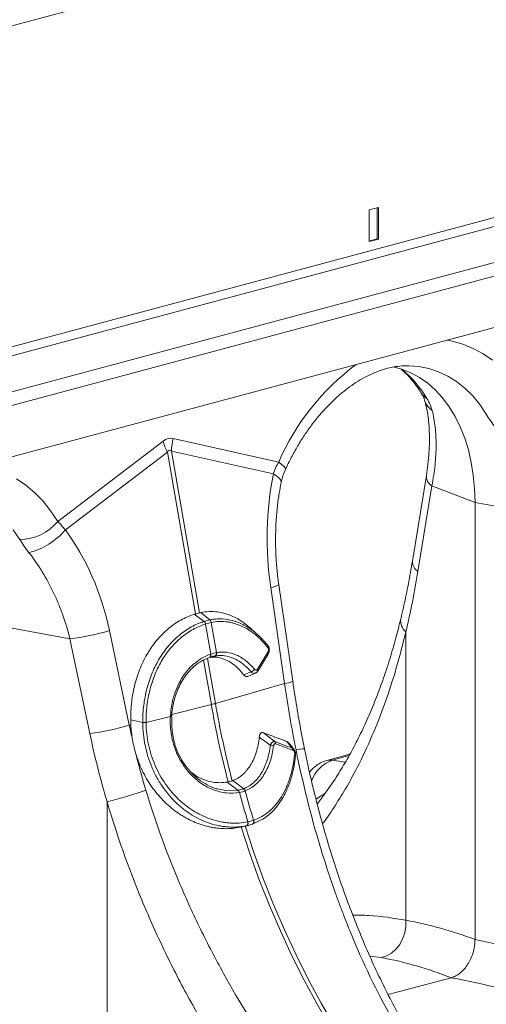
# Model space of a CAD drawing. Units: millimetres. Extents: x -9384 to 9275, y 1832 to 8516.
# Drawn here: x 5817 to 5958, y 3526 to 3824 of the extents above; entities that cross this region are included whole.
import ezdxf

# ---------------------------------------------------------------- set-up
doc = ezdxf.new("R2010")
doc.units = ezdxf.units.MM
doc.layers.get('0').update_dxf_attribs({"linetype": 'CONTINUOUS'})

# ---------------------------------------------------------------- blocks, each defined once
blk = doc.blocks.new('Z$W@#351F1A21')
at = {"color": 7, "linetype": 'Continuous', "lineweight": 0}
for p, q in [((3724.76, 2286.07), (2303.48, 1905.3)), ((3724.76, 2188.81), (2303.48, 1808.04)), ((2304.89, 1805.73), (3726.18, 2186.51)), ((2325.36, 1800.25), (3746.65, 2181.02)), ((2325.89, 1796.29), (3747.18, 2177.07)), ((3731.06, 2157.2), (2316.84, 1778.31)), ((2732.69, 1935.55), (2729.86, 1934.79)), ((2729.86, 1934.79), (2729.86, 1925.16)), ((2732.34, 1935.46), (2732.34, 1926.01)), ((2732.69, 1925.92), (2732.69, 1935.55)), ((2729.86, 1925.35), (2732.34, 1926.01)), ((2729.86, 1925.16), (2732.69, 1925.92)), ((2732.34, 1926.01), (2732.69, 1925.92)), ((2755.05, 1894.96), (2753.41, 1895.27)), ((2758.28, 1894.07), (2755.05, 1894.96)), ((2761.4, 1892.81), (2758.28, 1894.07)), ((2764.39, 1891.2), (2761.4, 1892.81)), ((2767.25, 1889.25), (2764.39, 1891.2)), ((2739.75, 1886.53), (2737.04, 1887.26)), ((2742.51, 1885.44), (2739.75, 1886.53)), ((2741.91, 1887.55), (2744.91, 1887.31)), ((2744.91, 1887.31), (2747.94, 1886.7)), ((2747.94, 1886.7), (2750.88, 1885.73)), ((2750.88, 1885.73), (2753.69, 1884.41)), ((2745.15, 1884), (2742.51, 1885.44)), ((2747.64, 1882.24), (2745.15, 1884)), ((2753.69, 1884.41), (2756.38, 1882.73)), ((2756.38, 1882.73), (2758.9, 1880.72)), ((2749.98, 1880.17), (2747.64, 1882.24)), ((2752.15, 1877.79), (2749.98, 1880.17)), ((2758.9, 1880.72), (2761.26, 1878.39)), ((2754.14, 1875.13), (2752.15, 1877.79)), ((2761.26, 1878.39), (2763.43, 1875.76)), ((2755.92, 1872.21), (2754.14, 1875.13)), ((2763.43, 1875.76), (2765.39, 1872.83)), ((2757.49, 1869.04), (2755.92, 1872.21)), ((2758.84, 1865.64), (2757.49, 1869.04)), ((2667.44, 1864.71), (2635.49, 1840.4)), ((2702.48, 1858.35), (2670.52, 1865.53)), ((2759.95, 1862.05), (2758.84, 1865.64)), ((2669.95, 1861.71), (2700.85, 1854.76)), ((2678.51, 1812.67), (2669.95, 1861.71)), ((2760.83, 1858.28), (2759.95, 1862.05)), ((2637.82, 1837.87), (2668.72, 1861.38)), ((2668.72, 1861.38), (2677.27, 1812.34)), ((2703.37, 1857.67), (2702.48, 1858.35)), ((2704.02, 1857.08), (2703.37, 1857.67)), ((2704.41, 1856.58), (2704.02, 1857.08)), ((2704.52, 1856.19), (2704.41, 1856.58)), ((2704.5, 1856.08), (2704.52, 1856.19)), ((2761.46, 1854.35), (2760.83, 1858.28)), ((2625.83, 1851.37), (2622.97, 1853.31)), ((2701.88, 1854.12), (2700.85, 1854.76)), ((2702.63, 1853.48), (2701.88, 1854.12)), ((2703.08, 1852.86), (2702.63, 1853.48)), ((2703.22, 1852.28), (2703.08, 1852.86)), ((2747.22, 1854.31), (2743, 1828.38)), ((2761.84, 1850.31), (2761.46, 1854.35)), ((2628.52, 1849.08), (2625.83, 1851.37)), ((2703.2, 1852.14), (2703.22, 1852.28)), ((2748.89, 1851.16), (2744.68, 1825.24)), ((2748.89, 1851.16), (2761.97, 1846.16)), ((2761.97, 1846.16), (2761.84, 1850.31)), ((2631.04, 1846.49), (2628.52, 1849.08)), ((2633.36, 1843.59), (2631.04, 1846.49)), ((2780.63, 1842.66), (2761.97, 1846.16)), ((2761.97, 1713.69), (2761.97, 1846.16)), ((2635.49, 1840.4), (2633.36, 1843.59)), ((2622, 1837.87), (2623.97, 1834.95)), ((2700.05, 1820.39), (2704.27, 1791.24)), ((2706.71, 1792.01), (2702.5, 1821.17)), ((2679.86, 1810.06), (2676.89, 1812.23)), ((2681.61, 1810.53), (2678.83, 1812.75)), ((2639.21, 1804.77), (2620.54, 1808.27)), ((2680.32, 1809.28), (2681.91, 1800.16)), ((2683.63, 1800.63), (2682.04, 1809.74)), ((2657.19, 1778.62), (2651.17, 1807.29)), ((2696.45, 1805.72), (2694.23, 1807.78)), ((2741.01, 1806.96), (2741.01, 1719.53)), ((2639.21, 1804.77), (2645.24, 1776.1)), ((2681.51, 1799.15), (2681.47, 1799.14)), ((2681.51, 1799.15), (2681.6, 1799.18)), ((2681.58, 1799.18), (2681.51, 1799.15)), ((2681.67, 1799.25), (2681.58, 1799.18)), ((2681.67, 1799.21), (2681.6, 1799.18)), ((2681.74, 1799.35), (2681.67, 1799.25)), ((2681.76, 1799.28), (2681.67, 1799.21)), ((2681.8, 1799.47), (2681.74, 1799.35)), ((2681.83, 1799.38), (2681.76, 1799.28)), ((2681.84, 1799.62), (2681.8, 1799.47)), ((2681.81, 1800.13), (2681.84, 1799.95)), ((2681.89, 1799.51), (2681.83, 1799.38)), ((2681.84, 1799.95), (2681.85, 1799.78)), ((2681.85, 1799.78), (2681.84, 1799.62)), ((2681.93, 1799.65), (2681.89, 1799.51)), ((2681.91, 1800.16), (2681.94, 1799.99)), ((2681.94, 1799.81), (2681.93, 1799.65)), ((2681.94, 1799.99), (2681.94, 1799.81)), ((2683.17, 1799.6), (2682.43, 1799.43)), ((2696.01, 1795.63), (2699.19, 1800.75)), ((2696.11, 1795.03), (2699.29, 1800.15)), ((2679.72, 1798.32), (2682.06, 1784.9)), ((2683.29, 1785.24), (2680.91, 1798.88)), ((2693.13, 1793.42), (2695.37, 1794.37)), ((2704.27, 1791.24), (2683.29, 1785.24)), ((2670.07, 1781.88), (2682.06, 1784.9)), ((2662.28, 1779.41), (2669.63, 1781.27)), ((2669.97, 1781.19), (2669.99, 1781.61)), ((2670.01, 1781.18), (2670.01, 1781.19)), ((2670.04, 1781.61), (2670.04, 1781.61)), ((2670.04, 1781.61), (2670.04, 1781.61)), ((2657.19, 1778.62), (2657.67, 1778.75)), ((2661.26, 1779.42), (2657.63, 1780.28)), ((2724.02, 1769.81), (2717.11, 1767.96)), ((2723.79, 1769.41), (2718.69, 1768.05)), ((2717.15, 1767.97), (2717.66, 1768.07)), ((2717.66, 1768.07), (2718.69, 1768.05)), ((2722.67, 1767.45), (2718.69, 1768.05)), ((2690.13, 1758.93), (2686.86, 1761.42)), ((2691.86, 1759.39), (2688.61, 1761.88)), ((2683.85, 1759.34), (2686.46, 1758.8)), ((2686.46, 1758.8), (2690.13, 1758.93)), ((2690.13, 1758.93), (2690.13, 1758.93)), ((2690.13, 1758.93), (2690.13, 1758.93)), ((2650.47, 1755.44), (2650.47, 1668.01)), ((2692.86, 1748.22), (2692.96, 1748.31)), ((2692.9, 1748.23), (2693.01, 1748.32)), ((2692.96, 1748.31), (2693.04, 1748.43)), ((2693.01, 1748.32), (2693.09, 1748.44)), ((2693.04, 1748.43), (2693.11, 1748.59)), ((2693.09, 1748.44), (2693.16, 1748.6)), ((2693.15, 1749.16), (2693.11, 1749.36)), ((2693.11, 1748.59), (2693.15, 1748.77)), ((2693.19, 1749.17), (2693.15, 1749.37)), ((2693.16, 1748.96), (2693.15, 1749.16)), ((2693.15, 1748.77), (2693.16, 1748.96)), ((2693.16, 1748.6), (2693.19, 1748.78)), ((2693.21, 1748.97), (2693.19, 1749.17)), ((2693.19, 1748.78), (2693.21, 1748.97)), ((2694.45, 1748.63), (2694.5, 1748.64)), ((2697.35, 1750.07), (2694.49, 1748.64)), ((2694.49, 1748.64), (2694.49, 1748.64)), ((2694.49, 1748.64), (2694.49, 1748.64)), ((2692.74, 1748.17), (2690.75, 1747.72)), ((2691.07, 1747.79), (2693.71, 1739.75)), ((2691.15, 1747.81), (2693.16, 1748.26)), ((2694.94, 1740.08), (2692.3, 1748.12)), ((2692.74, 1748.17), (2692.86, 1748.22)), ((2692.79, 1748.18), (2692.9, 1748.23)), ((2693.71, 1739.75), (2696.58, 1731.81)), ((2697.81, 1732.14), (2694.94, 1740.08)), ((2696.58, 1731.81), (2699.67, 1723.99)), ((2700.9, 1724.32), (2697.81, 1732.14)), ((2699.67, 1723.99), (2702.97, 1716.29)), ((2704.2, 1716.62), (2700.9, 1724.32)), ((2740.98, 1717.61), (2741.01, 1719.53)), ((2702.97, 1716.29), (2706.48, 1708.73)), ((2707.72, 1709.06), (2704.2, 1716.62)), ((2740.03, 1713.88), (2740.65, 1715.7)), ((2740.65, 1715.7), (2740.98, 1717.61)), ((2739.14, 1712.22), (2740.03, 1713.88)), ((2735.22, 1708.72), (2736.69, 1709.59)), ((2736.69, 1709.59), (2738.01, 1710.77)), ((2738.01, 1710.77), (2739.14, 1712.22)), ((2706.48, 1708.73), (2710.2, 1701.33)), ((2711.43, 1701.66), (2707.72, 1709.06)), ((2733.66, 1708.2), (2730.07, 1708.66)), ((2733.66, 1708.2), (2735.22, 1708.72)), ((2710.2, 1701.33), (2714.11, 1694.1)), ((2715.34, 1694.43), (2711.43, 1701.66)), ((2735.64, 1697), (2754.79, 1702.13)), ((2714.11, 1694.1), (2718.21, 1687.04)), ((2719.44, 1687.37), (2715.34, 1694.43))]:
    blk.add_line(p, q, dxfattribs=at)
for centre, radius, start, end in [((2769.12, 1829.52), 72.61, 126.4515, 156.6103), ((2718.66, 1860.63), 33.39, 30.6656, 50.9201), ((2749.17, 1881.27), 4.03, 211.768, 243.6545), ((2752.44, 1878.88), 6.01, 196.8377, 235.1654), ((2687.8, 1870.61), 21.2, 196.1784, 205.8318), ((2690.23, 1860.64), 20.31, 166.0586, 176.9857), ((2750.61, 1854.1), 3.4, 176.5431, 239.7508), ((2624.12, 1849.5), 14.56, 269.3913, 321.2998), ((2621.6, 1851.36), 21.09, 284.1838, 320.2522), ((2746.39, 1828.17), 3.39, 176.4598, 239.7619), ((2699.56, 1826.19), 5.82, 274.8622, 300.3454), ((2678.91, 1809.02), 1.42, 10.5517, 47.714), ((2678.93, 1809.02), 1.41, 10.4665, 47.6653), ((2680.87, 1809.6), 1.18, 7.0303, 51.918), ((2680.88, 1809.6), 1.18, 6.9575, 51.8722), ((2743.55, 1810.21), 4.12, 171.1296, 231.8981), ((2630.34, 1876.48), 72.25, 277.0549, 286.7549), ((2698.8, 1802.47), 0.474, 321.1253, 38.926), ((2682.77, 1800.41), 0.885, 291.2368, 14.2944), ((2682.85, 1800.42), 0.889, 291.2, 14.0463), ((2698.79, 1800.37), 0.543, 336.3521, 43.6469), ((2693.66, 1796.39), 1.66, 284.4972, 331.1085), ((2695.62, 1795.25), 0.544, 336.5664, 43.6203), ((2703.77, 1797.03), 5.82, 274.8613, 300.347), ((2672.04, 1824.75), 41.09, 284.1082, 285.8877), ((2970.06, 1835.18), 292.36, 189.9013, 194.6032), ((2971.3, 1835.51), 292.36, 189.9013, 194.6032), ((2669.65, 1780.45), 0.821, 64.0091, 91.1412), ((2669.62, 1780.77), 0.942, 63.537, 87.2608), ((2636.36, 1847.81), 72.25, 277.0549, 286.7549), ((2662.02, 1750.97), 28.46, 89.4751, 91.5222), ((2662.04, 1750.6), 28.81, 89.5181, 91.5404), ((2699.91, 1770.05), 2.54, 66.4242, 89.7901), ((2700.7, 1773.1), 0.85, 352.21, 42.3184), ((2705.97, 1771.13), 0.845, 352.8596, 42.2119), ((2707.22, 1769.36), 0.38, 14.7638, 75.3283), ((2711.16, 1756.14), 15.38, 93.2561, 102.8738), ((2722.49, 1757.97), 10.77, 110.6284, 159.9547), ((2614, 1899.44), 148.55, 284.2139, 288.9435), ((2689.23, 1758.02), 1.28, 10.661, 45.1967), ((2689.29, 1758.03), 1.28, 10.6255, 45.1735), ((2967.81, 1834.54), 287.55, 195.3801, 197.2272), ((2691.11, 1758.38), 1.22, 17.0777, 55.154), ((2691.16, 1758.4), 1.21, 17.0457, 55.1307), ((2969.53, 1835), 287.55, 195.3801, 197.2272), ((2694.08, 1749.43), 0.896, 297.8952, 26.6813), ((2694.12, 1749.45), 0.895, 298.0268, 26.7755)]:
    blk.add_arc(centre, radius, start, end, dxfattribs=at)
for centre, major_axis, ratio, start_param, end_param in [((2668.98, 1765.94), (0.87, 99.67), 0.177142, 6.244993, 6.419526), ((2679.59, 1763.1), (-10.21, 98.84), 0.072751, 6.207573, 6.382105), ((2742.55, 1830.96), (-4.88, 67.38), 0.642608, 1.163807, 1.681725), ((2601.36, 1793.14), (-7.14, 66.81), 0.766054, 4.843531, 5.361449), ((2626.26, 1920.16), (-40.31, 206.15), 0.559366, 4.026043, 4.128018), ((2814.35, 1794), (-80.34, 194.42), 0.796523, 1.34036, 1.442336), ((2762.98, 1408.85), (-60.72, 310.64), 0.559314, 5.952487, 6.066645), ((2760.52, 1409.51), (-120.99, 292.98), 0.796468, 5.685207, 5.799365), ((2754.79, 1407.32), (-58.26, 300.94), 0.555294, 5.94771, 6.067363), ((2754.79, 1407.32), (-119, 283.02), 0.799956, 5.679601, 5.799255)]:
    blk.add_ellipse(centre, major_axis=major_axis, ratio=ratio, start_param=start_param, end_param=end_param, dxfattribs=at)
for points, knots in [([(2704.5, 1856.08), (2704.79, 1856.7), (2705.65, 1858.55), (2707.21, 1861.51), (2709.2, 1864.89), (2711.32, 1868.08), (2713.56, 1871.07), (2715.9, 1873.84), (2718.32, 1876.39), (2720.8, 1878.68), (2723.33, 1880.73), (2725.89, 1882.51), (2728.45, 1884.02), (2731.02, 1885.27), (2733.57, 1886.26), (2736.09, 1886.97), (2738.58, 1887.41), (2740.52, 1887.59), (2741.6, 1887.54), (2741.89, 1887.52)], [0, 0, 0, 0, 0.03219, 0.094823, 0.157372, 0.219821, 0.282162, 0.344401, 0.406551, 0.468641, 0.530717, 0.592834, 0.655096, 0.717646, 0.780681, 0.844458, 0.909295, 0.975554, 1, 1, 1, 1]), ([(2739.59, 1886.51), (2740.19, 1885.98), (2741.43, 1884.87), (2743.21, 1882.84), (2744.65, 1880.89), (2745.46, 1879.6), (2745.73, 1879.16)], [0, 0, 0, 0, 0.270928, 0.563879, 0.851236, 1, 1, 1, 1]), ([(2745.73, 1879.16), (2745.92, 1878.84), (2746.27, 1878.21), (2746.57, 1877.51), (2746.64, 1877.25), (2746.67, 1877.15)], [0, 0, 0, 0, 0.391312, 0.762811, 1, 1, 1, 1]), ([(2746.68, 1877.12), (2746.79, 1876.72), (2747.12, 1875.55), (2747.56, 1873.42), (2747.94, 1870.66), (2748.15, 1867.69), (2748.19, 1864.53), (2748.05, 1861.2), (2747.74, 1857.79), (2747.39, 1855.44), (2747.22, 1854.31)], [0, 0, 0, 0, 0.069757, 0.203138, 0.336602, 0.470216, 0.604206, 0.738652, 0.873546, 1, 1, 1, 1]), ([(2749, 1873.94), (2749.4, 1872.37), (2749.7, 1870.71), (2750.09, 1867.22), (2750.18, 1865.4), (2750.17, 1862.53), (2750.14, 1861.56), (2750.03, 1859.56), (2749.95, 1858.54), (2749.63, 1855.45), (2749.31, 1853.34), (2748.89, 1851.16)], [0, 0, 0, 0, 0.25, 0.25, 0.5, 0.5, 0.625, 0.625, 0.75, 0.75, 1, 1, 1, 1]), ([(2703.21, 1852.13), (2703.34, 1852.69), (2703.61, 1853.86), (2704.07, 1855.2), (2704.45, 1855.94), (2704.51, 1856.07)], [0, 0, 0, 0, 0.429046, 0.898441, 1, 1, 1, 1]), ([(2702.5, 1821.17), (2702.39, 1821.9), (2702.1, 1824.06), (2701.75, 1827.68), (2701.52, 1832.01), (2701.5, 1836.33), (2701.67, 1840.62), (2702.04, 1844.85), (2702.55, 1848.69), (2703.01, 1851.09), (2703.2, 1852.14)], [0, 0, 0, 0, 0.070434, 0.207298, 0.344395, 0.481639, 0.618902, 0.756021, 0.892859, 1, 1, 1, 1]), ([(2626.77, 1830.91), (2628.22, 1829.06), (2629.56, 1827.12), (2632.05, 1823.07), (2633.19, 1820.96), (2634.76, 1817.68), (2635.25, 1816.56), (2636.2, 1814.28), (2636.65, 1813.12), (2637.9, 1809.61), (2638.61, 1807.22), (2639.21, 1804.77)], [0, 0, 0, 0, 0.25, 0.25, 0.5, 0.5, 0.625, 0.625, 0.75, 0.75, 1, 1, 1, 1]), ([(2743, 1828.38), (2742.8, 1827.19), (2742.22, 1823.72), (2741.15, 1818.2), (2740.14, 1813.59), (2739.56, 1811.2), (2739.48, 1810.84)], [0, 0, 0, 0, 0.198856, 0.577581, 0.936381, 1, 1, 1, 1]), ([(2657.63, 1780.28), (2657.6, 1782.13), (2657.7, 1783.95), (2658.13, 1787.54), (2658.46, 1789.31), (2659.13, 1791.92), (2659.38, 1792.77), (2659.94, 1794.44), (2660.24, 1795.26), (2661.23, 1797.65), (2662, 1799.17), (2663.08, 1800.97), (2663.31, 1801.33), (2663.77, 1802.03), (2664, 1802.37), (2664.72, 1803.37), (2665.22, 1804), (2666.77, 1805.84), (2667.89, 1806.94), (2669.38, 1808.18), (2669.69, 1808.43), (2670.3, 1808.89), (2670.61, 1809.11), (2671.55, 1809.75), (2672.19, 1810.15), (2674.14, 1811.22), (2675.49, 1811.8), (2676.89, 1812.23)], [0, 0, 0, 0, 0.125, 0.125, 0.25, 0.25, 0.3125, 0.3125, 0.375, 0.375, 0.5, 0.5, 0.53125, 0.53125, 0.5625, 0.5625, 0.625, 0.625, 0.75, 0.75, 0.78125, 0.78125, 0.8125, 0.8125, 0.875, 0.875, 1, 1, 1, 1]), ([(2678.83, 1812.75), (2679.68, 1812.89), (2681.37, 1813.17), (2684.35, 1813.01), (2687.69, 1812.12), (2691.18, 1810.37), (2693.27, 1808.55), (2694.25, 1807.7)], [0, 0, 0, 0, 0.162274, 0.324549, 0.559332, 0.794116, 1, 1, 1, 1]), ([(2661.26, 1779.42), (2661.26, 1779.53), (2661.26, 1779.64), (2661.26, 1779.87), (2661.27, 1780.2), (2661.27, 1780.53), (2661.29, 1781.19), (2661.31, 1781.63), (2661.38, 1782.94), (2661.46, 1783.8), (2661.78, 1786.39), (2662.11, 1788.08), (2662.99, 1791.42), (2663.53, 1793.02), (2664.81, 1796.07), (2665.55, 1797.53), (2667.23, 1800.3), (2668.15, 1801.57), (2670.14, 1803.91), (2671.21, 1804.97), (2672.93, 1806.4), (2673.52, 1806.85), (2674.73, 1807.68), (2675.35, 1808.06), (2676.6, 1808.75), (2677.24, 1809.06), (2678.21, 1809.47), (2678.54, 1809.6), (2679.03, 1809.79), (2679.28, 1809.87), (2679.53, 1809.96), (2679.7, 1810.01), (2679.78, 1810.04), (2679.86, 1810.06)], [0, 0, 0, 0, 0.007812, 0.007812, 0.015625, 0.03125, 0.03125, 0.0625, 0.0625, 0.125, 0.125, 0.25, 0.25, 0.375, 0.375, 0.5, 0.5, 0.625, 0.625, 0.75, 0.75, 0.8125, 0.8125, 0.875, 0.875, 0.9375, 0.9375, 0.96875, 0.96875, 0.984375, 0.992188, 0.992188, 1, 1, 1, 1]), ([(2680.3, 1809.28), (2678.99, 1808.87), (2677.73, 1808.33), (2675.91, 1807.33), (2675.31, 1806.96), (2674.14, 1806.17), (2673.57, 1805.74), (2671.89, 1804.34), (2670.84, 1803.31), (2668.9, 1801.03), (2668.01, 1799.79), (2666.38, 1797.09), (2665.66, 1795.66), (2664.42, 1792.69), (2663.9, 1791.13), (2663.06, 1787.88), (2662.75, 1786.22), (2662.35, 1782.86), (2662.26, 1781.16), (2662.28, 1779.43)], [0, 0, 0, 0, 0.125, 0.125, 0.1875, 0.1875, 0.25, 0.25, 0.375, 0.375, 0.5, 0.5, 0.625, 0.625, 0.75, 0.75, 0.875, 0.875, 1, 1, 1, 1]), ([(2681.61, 1810.53), (2681.74, 1810.56), (2681.86, 1810.59), (2682.12, 1810.63), (2682.5, 1810.7), (2682.88, 1810.75), (2683.65, 1810.83), (2684.16, 1810.86), (2685.69, 1810.85), (2686.72, 1810.74), (2687.76, 1810.51)], [0, 0, 0, 0, 0.0625, 0.0625, 0.125, 0.25, 0.25, 0.5, 0.5, 1, 1, 1, 1]), ([(2699.17, 1802.17), (2697.96, 1803.69), (2696.67, 1805), (2694.96, 1806.38), (2694.61, 1806.65), (2693.91, 1807.15), (2693.55, 1807.38), (2692.49, 1808.04), (2691.76, 1808.42), (2690.3, 1809.07), (2689.56, 1809.33), (2688.43, 1809.64), (2688.05, 1809.73), (2687.3, 1809.88), (2686.92, 1809.94), (2685.03, 1810.15), (2683.54, 1810.07), (2682.05, 1809.75)], [0, 0, 0, 0, 0.25, 0.25, 0.3125, 0.3125, 0.375, 0.375, 0.5, 0.5, 0.625, 0.625, 0.6875, 0.6875, 0.75, 0.75, 1, 1, 1, 1]), ([(2687.76, 1810.51), (2688.8, 1810.28), (2689.81, 1809.95), (2691.82, 1809.07), (2692.8, 1808.52), (2694.73, 1807.22), (2695.67, 1806.45), (2697.48, 1804.75), (2698.35, 1803.8), (2699.17, 1802.77)], [0, 0, 0, 0, 0.25, 0.25, 0.5, 0.5, 0.75, 0.75, 1, 1, 1, 1]), ([(2739.47, 1810.85), (2738.99, 1808.92), (2737.99, 1804.87), (2736.24, 1798.9), (2734.28, 1792.9), (2732.14, 1787.09), (2729.83, 1781.47), (2727.33, 1776.05), (2724.66, 1770.84), (2721.82, 1765.86), (2718.79, 1761.13), (2716.23, 1757.44), (2714.61, 1755.41), (2714.13, 1754.81)], [0, 0, 0, 0, 0.08683, 0.182725, 0.278924, 0.3754, 0.472129, 0.569088, 0.666257, 0.763609, 0.860463, 0.958145, 1, 1, 1, 1]), ([(2741.01, 1806.96), (2740.08, 1803.27), (2738.22, 1795.88), (2734.78, 1785.36), (2730.83, 1775.26), (2726.87, 1766.85), (2723.11, 1759.94), (2719.69, 1754.4), (2717.23, 1750.68), (2715.85, 1748.88), (2715.76, 1748.76)], [0, 0, 0, 0, 0.165257, 0.331178, 0.499136, 0.667785, 0.775661, 0.88372, 0.992431, 1, 1, 1, 1]), ([(2699.27, 1800.17), (2699.36, 1800.32), (2699.58, 1800.66), (2699.68, 1801.34), (2699.58, 1802.05), (2699.38, 1802.55), (2699.18, 1802.75), (2699.13, 1802.79)], [0, 0, 0, 0, 0.188089, 0.450414, 0.694203, 0.931666, 1, 1, 1, 1]), ([(2699.19, 1800.75), (2699.25, 1800.84), (2699.29, 1800.95), (2699.36, 1801.19), (2699.39, 1801.32), (2699.39, 1801.58), (2699.37, 1801.72), (2699.32, 1801.91), (2699.29, 1801.97), (2699.24, 1802.08), (2699.2, 1802.13), (2699.17, 1802.17)], [0, 0, 0, 0, 0.25, 0.25, 0.5, 0.5, 0.75, 0.75, 0.875, 0.875, 1, 1, 1, 1]), ([(2669.66, 1781.71), (2669.74, 1782.79), (2669.88, 1783.85), (2670.18, 1785.42), (2670.3, 1785.94), (2670.56, 1786.97), (2670.71, 1787.47), (2671.19, 1788.94), (2671.56, 1789.88), (2672.42, 1791.69), (2672.91, 1792.55), (2673.99, 1794.2), (2674.58, 1794.97), (2675.84, 1796.37), (2676.51, 1797), (2677.56, 1797.85), (2677.92, 1798.12), (2678.66, 1798.62), (2679.04, 1798.86), (2680.2, 1799.5), (2680.99, 1799.86), (2681.81, 1800.13)], [0, 0, 0, 0, 0.125, 0.125, 0.1875, 0.1875, 0.25, 0.25, 0.375, 0.375, 0.5, 0.5, 0.625, 0.625, 0.75, 0.75, 0.8125, 0.8125, 0.875, 0.875, 1, 1, 1, 1]), ([(2681.47, 1799.14), (2681.47, 1799.14), (2680.53, 1798.82), (2678.8, 1798.05), (2677.27, 1796.82), (2676.56, 1796.24)], [0, 0, 0, 0, 0.0000086, 0.5350324, 1, 1, 1, 1]), ([(2691.84, 1793.91), (2691.38, 1794.49), (2690.32, 1795.79), (2688.47, 1797.35), (2686.37, 1798.56), (2684.19, 1799.2), (2682.59, 1799.33), (2681.74, 1799.2), (2681.61, 1799.19)], [0, 0, 0, 0, 0.161226, 0.361899, 0.562575, 0.763213, 0.96385, 1, 1, 1, 1]), ([(2694.08, 1794.78), (2693.3, 1795.72), (2692.47, 1796.52), (2691.16, 1797.55), (2690.72, 1797.86), (2690.03, 1798.28), (2689.8, 1798.41), (2689.34, 1798.65), (2689.1, 1798.77), (2687.94, 1799.28), (2686.99, 1799.55), (2685.56, 1799.74), (2685.08, 1799.76), (2684.36, 1799.74), (2684.12, 1799.73), (2683.76, 1799.69), (2683.59, 1799.67), (2683.41, 1799.64), (2683.29, 1799.62), (2683.23, 1799.61), (2683.17, 1799.6)], [0, 0, 0, 0, 0.25, 0.25, 0.375, 0.375, 0.4375, 0.4375, 0.5, 0.5, 0.75, 0.75, 0.875, 0.875, 0.9375, 0.9375, 0.96875, 0.984375, 0.984375, 1, 1, 1, 1]), ([(2683.71, 1800.64), (2684.21, 1800.73), (2684.71, 1800.79), (2685.71, 1800.82), (2686.22, 1800.79), (2687.72, 1800.6), (2688.71, 1800.31), (2689.93, 1799.77), (2690.18, 1799.65), (2690.66, 1799.4), (2690.9, 1799.26), (2691.62, 1798.82), (2692.09, 1798.5), (2693.45, 1797.42), (2694.31, 1796.57), (2695.12, 1795.58)], [0, 0, 0, 0, 0.125, 0.125, 0.25, 0.25, 0.5, 0.5, 0.5625, 0.5625, 0.625, 0.625, 0.75, 0.75, 1, 1, 1, 1]), ([(2670.05, 1781.6), (2670.07, 1781.9), (2670.15, 1782.99), (2670.43, 1784.81), (2670.98, 1787.06), (2671.76, 1789.26), (2672.76, 1791.38), (2673.98, 1793.34), (2675.3, 1795.01), (2676.27, 1795.9), (2676.72, 1796.31)], [0, 0, 0, 0, 0.050705, 0.183977, 0.313201, 0.450057, 0.593187, 0.73621, 0.878428, 1, 1, 1, 1]), ([(2693.12, 1793.45), (2693.06, 1793.42), (2692.86, 1793.32), (2692.48, 1793.38), (2692.11, 1793.59), (2691.92, 1793.82), (2691.84, 1793.91)], [0, 0, 0, 0, 0.155263, 0.476349, 0.798829, 1, 1, 1, 1]), ([(2695.37, 1794.42), (2695.31, 1794.38), (2695.11, 1794.28), (2694.72, 1794.34), (2694.34, 1794.52), (2694.14, 1794.72), (2694.08, 1794.78)], [0, 0, 0, 0, 0.164721, 0.502447, 0.840796, 1, 1, 1, 1]), ([(2695.12, 1795.58), (2695.25, 1795.42), (2695.42, 1795.33), (2695.67, 1795.34), (2695.75, 1795.37), (2695.89, 1795.47), (2695.96, 1795.54), (2696.01, 1795.63)], [0, 0, 0, 0, 0.5, 0.5, 0.75, 0.75, 1, 1, 1, 1]), ([(2695.37, 1794.42), (2695.45, 1794.44), (2695.7, 1794.53), (2695.95, 1794.76), (2696.07, 1794.98), (2696.1, 1795.04)], [0, 0, 0, 0, 0.245772, 0.789576, 1, 1, 1, 1]), ([(2710.28, 1771.49), (2710.01, 1772.85), (2709.23, 1776.79), (2708.07, 1783.2), (2707.2, 1788.69), (2706.78, 1791.59), (2706.71, 1792.01)], [0, 0, 0, 0, 0.198997, 0.57854, 0.937857, 1, 1, 1, 1]), ([(2690.49, 1758.26), (2689.22, 1758.03), (2687.93, 1757.98), (2685.31, 1758.25), (2684.02, 1758.56), (2682.11, 1759.27), (2681.48, 1759.55), (2680.23, 1760.2), (2679.63, 1760.57), (2677.86, 1761.77), (2676.76, 1762.72), (2674.7, 1764.93), (2673.78, 1766.15), (2672.79, 1767.81), (2672.59, 1768.15), (2672.22, 1768.84), (2672.05, 1769.2), (2671.54, 1770.27), (2671.24, 1771), (2670.72, 1772.5), (2670.49, 1773.27), (2670.21, 1774.43), (2670.12, 1774.83), (2669.97, 1775.62), (2669.9, 1776.02), (2669.62, 1778.03), (2669.55, 1779.65), (2669.63, 1781.27)], [0, 0, 0, 0, 0.125, 0.125, 0.25, 0.25, 0.3125, 0.3125, 0.375, 0.375, 0.5, 0.5, 0.625, 0.625, 0.65625, 0.65625, 0.6875, 0.6875, 0.75, 0.75, 0.8125, 0.8125, 0.84375, 0.84375, 0.875, 0.875, 1, 1, 1, 1]), ([(2670.95, 1773.19), (2670.91, 1773.32), (2670.63, 1774.13), (2670.32, 1775.73), (2670.07, 1778.04), (2670.02, 1779.88), (2670.07, 1780.94), (2670.08, 1781.18)], [0, 0, 0, 0, 0.051517, 0.321353, 0.604227, 0.911787, 1, 1, 1, 1]), ([(2692.74, 1748.17), (2692.63, 1748.15), (2692.51, 1748.13), (2692.29, 1748.08), (2691.95, 1748.02), (2691.16, 1747.9), (2690.48, 1747.84), (2689.1, 1747.74), (2688.18, 1747.74), (2686.78, 1747.83), (2686.31, 1747.88), (2685.37, 1748), (2684.9, 1748.08), (2683.51, 1748.35), (2682.58, 1748.59), (2680.75, 1749.19), (2679.84, 1749.55), (2678.04, 1750.38), (2677.14, 1750.86), (2675.4, 1751.92), (2674.56, 1752.5), (2673.32, 1753.45), (2672.92, 1753.78), (2672.12, 1754.47), (2671.73, 1754.82), (2669.8, 1756.67), (2668.41, 1758.32), (2666.56, 1761.03), (2665.98, 1761.98), (2664.91, 1763.96), (2664.42, 1764.97), (2663.12, 1768.08), (2662.45, 1770.25), (2661.75, 1773.65), (2661.58, 1774.79), (2661.34, 1777.09), (2661.27, 1778.24), (2661.26, 1779.4)], [0, 0, 0, 0, 0.007812, 0.007812, 0.015625, 0.03125, 0.0625, 0.0625, 0.125, 0.125, 0.15625, 0.15625, 0.1875, 0.1875, 0.25, 0.25, 0.3125, 0.3125, 0.375, 0.375, 0.4375, 0.4375, 0.46875, 0.46875, 0.5, 0.5, 0.625, 0.625, 0.6875, 0.6875, 0.75, 0.75, 0.875, 0.875, 0.9375, 0.9375, 1, 1, 1, 1]), ([(2662.28, 1779.41), (2662.3, 1778.29), (2662.36, 1777.17), (2662.61, 1774.95), (2662.79, 1773.85), (2663.48, 1770.56), (2664.15, 1768.47), (2665.44, 1765.47), (2665.92, 1764.49), (2666.98, 1762.58), (2667.55, 1761.67), (2669.38, 1759.06), (2670.74, 1757.48), (2672.63, 1755.7), (2673.02, 1755.36), (2673.8, 1754.7), (2674.19, 1754.38), (2675.4, 1753.47), (2676.23, 1752.92), (2677.93, 1751.9), (2678.81, 1751.45), (2680.56, 1750.65), (2681.45, 1750.31), (2683.24, 1749.74), (2684.14, 1749.51), (2685.5, 1749.25), (2685.95, 1749.18), (2686.86, 1749.07), (2687.32, 1749.02), (2689.59, 1748.88), (2691.36, 1749), (2693.11, 1749.36)], [0, 0, 0, 0, 0.0625, 0.0625, 0.125, 0.125, 0.25, 0.25, 0.3125, 0.3125, 0.375, 0.375, 0.5, 0.5, 0.53125, 0.53125, 0.5625, 0.5625, 0.625, 0.625, 0.6875, 0.6875, 0.75, 0.75, 0.8125, 0.8125, 0.84375, 0.84375, 0.875, 0.875, 1, 1, 1, 1]), ([(2696.57, 1775.01), (2696.59, 1775.22), (2696.63, 1775.43), (2696.76, 1775.81), (2696.85, 1775.98), (2697.02, 1776.18), (2697.08, 1776.24), (2697.21, 1776.33), (2697.29, 1776.36), (2697.51, 1776.42), (2697.67, 1776.41), (2697.82, 1776.35)], [0, 0, 0, 0, 0.25, 0.25, 0.5, 0.5, 0.625, 0.625, 0.75, 0.75, 1, 1, 1, 1]), ([(2697.82, 1776.35), (2698.22, 1776.2), (2698.61, 1776.06), (2699, 1775.91), (2699.76, 1775.63), (2700.52, 1775.35), (2701.28, 1775.06), (2702.08, 1774.76), (2702.89, 1774.47), (2703.7, 1774.17), (2704.12, 1774.01), (2704.54, 1773.86), (2704.96, 1773.7)], [0.00161056, 0.00161056, 0.00161056, 0.00161056, 0.00335615, 0.00335615, 0.00335615, 0.0067123, 0.0067123, 0.0067123, 0.01027171, 0.01027171, 0.01027171, 0.01212165, 0.01212165, 0.01212165, 0.01212165]), ([(2670.9, 1773.2), (2670.94, 1773.03), (2671.24, 1771.74), (2672.23, 1769.56), (2673.84, 1766.77), (2675.82, 1764.31), (2678.15, 1762.15), (2680.77, 1760.5), (2682.72, 1759.56), (2683.76, 1759.36), (2683.85, 1759.34)], [0, 0, 0, 0, 0.024687, 0.187272, 0.337443, 0.491412, 0.653551, 0.8204, 0.983211, 1, 1, 1, 1]), ([(2688.61, 1761.88), (2689.68, 1762.28), (2690.67, 1762.88), (2691.8, 1763.88), (2692.02, 1764.09), (2692.45, 1764.54), (2692.65, 1764.77), (2693.25, 1765.5), (2693.62, 1766.02), (2694.31, 1767.16), (2694.62, 1767.77), (2695.2, 1769.07), (2695.45, 1769.74), (2695.88, 1771.15), (2696.07, 1771.89), (2696.37, 1773.41), (2696.49, 1774.2), (2696.57, 1775.01)], [0, 0, 0, 0, 0.25, 0.25, 0.3125, 0.3125, 0.375, 0.375, 0.5, 0.5, 0.625, 0.625, 0.75, 0.75, 0.875, 0.875, 1, 1, 1, 1]), ([(2691.86, 1759.39), (2691.93, 1759.42), (2691.99, 1759.44), (2692.13, 1759.5), (2692.33, 1759.58), (2692.79, 1759.8), (2693.17, 1760.01), (2693.92, 1760.47), (2694.39, 1760.82), (2695.3, 1761.62), (2695.74, 1762.08), (2696.54, 1763.06), (2696.92, 1763.59), (2697.61, 1764.73), (2697.92, 1765.34), (2698.35, 1766.31), (2698.49, 1766.64), (2698.75, 1767.32), (2698.87, 1767.67), (2699.2, 1768.73), (2699.39, 1769.47), (2699.71, 1770.99), (2699.83, 1771.78), (2699.92, 1772.59)], [0, 0, 0, 0, 0.015625, 0.015625, 0.03125, 0.0625, 0.125, 0.125, 0.25, 0.25, 0.375, 0.375, 0.5, 0.5, 0.625, 0.625, 0.6875, 0.6875, 0.75, 0.75, 0.875, 0.875, 1, 1, 1, 1]), ([(2700.93, 1772.38), (2700.71, 1770.69), (2700.35, 1769.12), (2699.74, 1767.29), (2699.61, 1766.94), (2699.33, 1766.23), (2699.18, 1765.88), (2698.72, 1764.88), (2698.38, 1764.25), (2697.65, 1763.08), (2697.25, 1762.53), (2696.4, 1761.52), (2695.94, 1761.05), (2694.5, 1759.81), (2693.46, 1759.18), (2692.33, 1758.75)], [0, 0, 0, 0, 0.25, 0.25, 0.3125, 0.3125, 0.375, 0.375, 0.5, 0.5, 0.625, 0.625, 0.75, 0.75, 1, 1, 1, 1]), ([(2699.92, 1772.59), (2700, 1772.78), (2700.09, 1772.95), (2700.31, 1773.25), (2700.43, 1773.38), (2700.68, 1773.58), (2700.81, 1773.65), (2701.08, 1773.71), (2701.21, 1773.71), (2701.33, 1773.67)], [0, 0, 0, 0, 0.25, 0.25, 0.5, 0.5, 0.75, 0.75, 1, 1, 1, 1]), ([(2701.54, 1772.98), (2701.47, 1773.01), (2701.39, 1773.02), (2701.25, 1772.99), (2701.19, 1772.95), (2701.08, 1772.83), (2701.03, 1772.75), (2700.97, 1772.57), (2700.94, 1772.48), (2700.93, 1772.38)], [0, 0, 0, 0, 0.25, 0.25, 0.5, 0.5, 0.75, 0.75, 1, 1, 1, 1]), ([(2701.33, 1773.67), (2702.21, 1773.34), (2703.08, 1773.01), (2703.96, 1772.68), (2704.84, 1772.35), (2705.72, 1772.02), (2706.6, 1771.7)], [0, 0, 0, 0, 0.003853184, 0.003853184, 0.003853184, 0.007706421, 0.007706421, 0.007706421, 0.007706421]), ([(2706.81, 1771.02), (2705.93, 1771.35), (2705.05, 1771.68), (2704.17, 1772), (2703.29, 1772.33), (2702.42, 1772.66), (2701.54, 1772.98)], [0, 0, 0, 0, 0.003851746, 0.003851746, 0.003851746, 0.007703432, 0.007703432, 0.007703432, 0.007703432]), ([(2704.96, 1773.7), (2705.08, 1773.65), (2705.25, 1773.57), (2705.4, 1773.38), (2705.44, 1773.32)], [0, 0, 0, 0, 0.67026, 1, 1, 1, 1]), ([(2707.12, 1771.29), (2707.08, 1771.35), (2706.54, 1772.02), (2705.97, 1772.7), (2705.45, 1773.33)], [0, 0, 0, 0, 0.080066, 1, 1, 1, 1]), ([(2690.75, 1747.72), (2689.22, 1747.4), (2687.67, 1747.26), (2685.31, 1747.3), (2684.52, 1747.36), (2683.33, 1747.5), (2682.93, 1747.56), (2682.13, 1747.7), (2681.73, 1747.78), (2679.73, 1748.23), (2678.16, 1748.75), (2675.85, 1749.77), (2675.09, 1750.15), (2673.96, 1750.78), (2673.59, 1751), (2672.84, 1751.45), (2672.47, 1751.69), (2670.65, 1752.93), (2669.28, 1754.05), (2667.34, 1755.94), (2666.71, 1756.6), (2665.5, 1757.99), (2664.92, 1758.72), (2663.26, 1760.98), (2662.29, 1762.59), (2661.01, 1765.13), (2660.61, 1766), (2659.89, 1767.79), (2659.56, 1768.71), (2659.27, 1769.63)], [0, 0, 0, 0, 0.125, 0.125, 0.1875, 0.1875, 0.21875, 0.21875, 0.25, 0.25, 0.375, 0.375, 0.4375, 0.4375, 0.46875, 0.46875, 0.5, 0.5, 0.625, 0.625, 0.6875, 0.6875, 0.75, 0.75, 0.875, 0.875, 0.9375, 0.9375, 1, 1, 1, 1]), ([(2694.92, 1749.85), (2695.76, 1750.14), (2696.57, 1750.51), (2698.11, 1751.39), (2698.85, 1751.91), (2699.9, 1752.8), (2700.24, 1753.11), (2700.91, 1753.78), (2701.23, 1754.14), (2702.16, 1755.24), (2702.74, 1756.04), (2703.8, 1757.76), (2704.28, 1758.67), (2704.94, 1760.15), (2705.15, 1760.65), (2705.54, 1761.69), (2705.72, 1762.22), (2706.23, 1763.84), (2706.52, 1764.96), (2706.99, 1767.28), (2707.18, 1768.48), (2707.32, 1769.73)], [0, 0, 0, 0, 0.125, 0.125, 0.25, 0.25, 0.3125, 0.3125, 0.375, 0.375, 0.5, 0.5, 0.625, 0.625, 0.6875, 0.6875, 0.75, 0.75, 0.875, 0.875, 1, 1, 1, 1]), ([(2697.52, 1750.08), (2698.14, 1750.49), (2699.37, 1751.32), (2701.02, 1752.91), (2702.52, 1754.73), (2703.85, 1756.81), (2705, 1759.11), (2705.96, 1761.61), (2706.73, 1764.3), (2707.28, 1766.92), (2707.48, 1768.69), (2707.57, 1769.46)], [0, 0, 0, 0, 0.113379, 0.225416, 0.339043, 0.453348, 0.567117, 0.681237, 0.796101, 0.910899, 1, 1, 1, 1]), ([(2706.6, 1771.7), (2706.72, 1771.63), (2706.92, 1771.54), (2707.06, 1771.35), (2707.11, 1771.28)], [0, 0, 0, 0, 0.635133, 1, 1, 1, 1]), ([(2707.32, 1769.73), (2707.33, 1769.85), (2707.33, 1769.98), (2707.31, 1770.24), (2707.29, 1770.37), (2707.2, 1770.62), (2707.14, 1770.74), (2706.99, 1770.92), (2706.9, 1770.99), (2706.81, 1771.02)], [0, 0, 0, 0, 0.25, 0.25, 0.5, 0.5, 0.75, 0.75, 1, 1, 1, 1]), ([(2707.57, 1769.46), (2707.59, 1769.67), (2707.62, 1770.12), (2707.47, 1770.78), (2707.22, 1771.13), (2707.12, 1771.28)], [0, 0, 0, 0, 0.332799, 0.712443, 1, 1, 1, 1]), ([(2707.73, 1771.13), (2709.74, 1761.18), (2712.16, 1751.43), (2716.48, 1737.09), (2718.03, 1732.36), (2720.12, 1726.51), (2720.55, 1725.34), (2721.41, 1723.02), (2721.85, 1721.86), (2723.19, 1718.42), (2724.1, 1716.14), (2728.82, 1704.91), (2733.01, 1696.33), (2742.32, 1679.97), (2747.43, 1672.19), (2753.08, 1664.84)], [0, 0, 0, 0, 0.25, 0.25, 0.375, 0.375, 0.40625, 0.40625, 0.4375, 0.4375, 0.5, 0.5, 0.75, 0.75, 1, 1, 1, 1]), ([(2756.25, 1664.15), (2756.11, 1664.32), (2754.49, 1666.35), (2751.55, 1670.46), (2747.43, 1676.48), (2743.5, 1682.75), (2739.75, 1689.19), (2736.2, 1695.8), (2732.83, 1702.58), (2729.63, 1709.54), (2726.61, 1716.67), (2723.76, 1723.97), (2721.1, 1731.38), (2718.64, 1738.86), (2716.37, 1746.42), (2714.28, 1754.06), (2712.38, 1761.77), (2711.06, 1767.59), (2710.42, 1770.84), (2710.3, 1771.49)], [0, 0, 0, 0, 0.005945, 0.070648, 0.135697, 0.200913, 0.266077, 0.330993, 0.395858, 0.461004, 0.526584, 0.592373, 0.658111, 0.723522, 0.788458, 0.853541, 0.918777, 0.983803, 1, 1, 1, 1]), ([(2717.11, 1767.96), (2716.58, 1767.79), (2715.54, 1767.46), (2714.12, 1766.63), (2712.85, 1765.63), (2712.16, 1764.82), (2711.82, 1764.42)], [0, 0, 0, 0, 0.258016, 0.506356, 0.757853, 1, 1, 1, 1]), ([(2675.66, 1764.62), (2676.19, 1764.19), (2677.49, 1763.15), (2679.8, 1762.06), (2682.29, 1761.36), (2684.68, 1761.14), (2686.13, 1761.32), (2686.86, 1761.42)], [0, 0, 0, 0, 0.1589052, 0.3849658, 0.6177687, 0.8069913, 1, 1, 1, 1]), ([(2718.28, 1655.52), (2712.32, 1662.78), (2706.6, 1670.4), (2695.72, 1686.36), (2690.57, 1694.7), (2684.54, 1705.61), (2683.36, 1707.82), (2681.04, 1712.28), (2679.9, 1714.53), (2676.59, 1721.32), (2674.5, 1725.89), (2668.59, 1739.77), (2665.14, 1749.24), (2662.22, 1758.94)], [0, 0, 0, 0, 0.25, 0.25, 0.5, 0.5, 0.5625, 0.5625, 0.625, 0.625, 0.75, 0.75, 1, 1, 1, 1]), ([(2713.79, 1756.18), (2713.94, 1756.29), (2714.74, 1756.82), (2715.69, 1757.48), (2716.56, 1758.09), (2716.64, 1758.14)], [0, 0, 0, 0, 0.17922, 0.927364, 1, 1, 1, 1]), ([(2650.47, 1755.44), (2653.43, 1745.32), (2656.94, 1735.43), (2662.96, 1720.91), (2665.09, 1716.13), (2668.46, 1709.03), (2669.62, 1706.67), (2671.99, 1702), (2673.2, 1699.68), (2679.36, 1688.24), (2684.64, 1679.49), (2695.81, 1662.73), (2701.7, 1654.73), (2707.86, 1647.1)], [0, 0, 0, 0, 0.25, 0.25, 0.375, 0.375, 0.4375, 0.4375, 0.5, 0.5, 0.75, 0.75, 1, 1, 1, 1]), ([(2724.92, 1721.08), (2726.54, 1721.07), (2732.08, 1721.05), (2737.31, 1720.16), (2741.01, 1719.53)], [0, 0, 0, 0, 0.291432, 1, 1, 1, 1]), ([(2761.97, 1713.69), (2761.97, 1713.04), (2761.92, 1712.4), (2761.78, 1711.44), (2761.72, 1711.11), (2761.58, 1710.47), (2761.5, 1710.14), (2761.23, 1709.19), (2761.01, 1708.58), (2760.61, 1707.69), (2760.47, 1707.39), (2760.17, 1706.82), (2760.01, 1706.55), (2759.51, 1705.75), (2759.15, 1705.26), (2758.56, 1704.58), (2758.36, 1704.36), (2757.95, 1703.96), (2757.52, 1703.58), (2757.09, 1703.25), (2756.64, 1702.95), (2756.41, 1702.81), (2755.72, 1702.44), (2755.26, 1702.26), (2754.79, 1702.13)], [0, 0, 0, 0, 0.125, 0.125, 0.1875, 0.1875, 0.25, 0.25, 0.375, 0.375, 0.4375, 0.4375, 0.5, 0.5, 0.625, 0.625, 0.6875, 0.6875, 0.75, 0.8125, 0.8125, 0.875, 0.875, 1, 1, 1, 1])]:
    blk.add_open_spline(points, degree=3, knots=knots, dxfattribs=at)
for points in [[(2747.38, 1877.66), (2748.16, 1876.37), (2748.7, 1875.13), (2749, 1873.94)], [(2765.39, 1872.83), (2766.17, 1871.55), (2767.1, 1870.2), (2768.19, 1868.8)], [(2702.48, 1858.35), (2701.77, 1857.2), (2701.23, 1856), (2700.85, 1854.76)], [(2637.82, 1837.87), (2636.96, 1838.78), (2636.19, 1839.63), (2635.49, 1840.4)], [(2623.97, 1834.95), (2624.75, 1833.66), (2625.68, 1832.31), (2626.77, 1830.91)], [(2676.89, 1812.23), (2677.02, 1812.27), (2677.15, 1812.3), (2677.27, 1812.34)], [(2677.27, 1812.34), (2677.72, 1812.45), (2678.13, 1812.56), (2678.51, 1812.67)], [(2678.51, 1812.67), (2678.61, 1812.7), (2678.72, 1812.72), (2678.83, 1812.75)], [(2679.86, 1810.06), (2679.87, 1810.07), (2679.87, 1810.07), (2679.88, 1810.07)], [(2679.86, 1810.06), (2679.86, 1810.06), (2679.86, 1810.06), (2679.86, 1810.06)], [(2679.88, 1810.07), (2680.49, 1810.26), (2681.07, 1810.41), (2681.6, 1810.53)], [(2680.32, 1809.28), (2680.31, 1809.28), (2680.31, 1809.28), (2680.3, 1809.28)], [(2682.04, 1809.74), (2681.51, 1809.62), (2680.93, 1809.47), (2680.32, 1809.28)], [(2681.6, 1810.53), (2681.6, 1810.53), (2681.61, 1810.53), (2681.61, 1810.53)], [(2681.61, 1810.53), (2681.61, 1810.53), (2681.61, 1810.53), (2681.61, 1810.53)], [(2682.05, 1809.75), (2682.05, 1809.74), (2682.05, 1809.74), (2682.04, 1809.74)], [(2683.1, 1799.58), (2682.62, 1799.49), (2682.11, 1799.35), (2681.56, 1799.17)], [(2681.81, 1800.13), (2681.84, 1800.14), (2681.88, 1800.15), (2681.91, 1800.16)], [(2681.91, 1800.16), (2682.52, 1800.36), (2683.1, 1800.52), (2683.63, 1800.63)], [(2683.17, 1799.6), (2683.15, 1799.59), (2683.12, 1799.59), (2683.1, 1799.58)], [(2683.17, 1799.6), (2683.17, 1799.6), (2683.17, 1799.6), (2683.17, 1799.6)], [(2683.63, 1800.63), (2683.66, 1800.63), (2683.69, 1800.64), (2683.71, 1800.64)], [(2691.84, 1793.91), (2692.59, 1794.2), (2693.34, 1794.49), (2694.08, 1794.78)], [(2704.27, 1791.24), (2705.23, 1784.51), (2706.39, 1777.8), (2707.73, 1771.13)], [(2669.63, 1781.27), (2669.64, 1781.42), (2669.65, 1781.56), (2669.66, 1781.71)], [(2658.18, 1774.17), (2657.83, 1775.65), (2657.5, 1777.14), (2657.19, 1778.62)], [(2657.67, 1778.75), (2657.65, 1779.26), (2657.63, 1779.77), (2657.63, 1780.28)], [(2658.18, 1774.17), (2657.91, 1775.67), (2657.75, 1777.2), (2657.67, 1778.75)], [(2661.26, 1779.4), (2661.26, 1779.41), (2661.26, 1779.42), (2661.26, 1779.42)], [(2661.26, 1779.42), (2661.26, 1779.42), (2661.26, 1779.42), (2661.26, 1779.42)], [(2662.28, 1779.43), (2662.28, 1779.43), (2662.28, 1779.42), (2662.28, 1779.41)], [(2697.82, 1776.35), (2699, 1775.46), (2700.17, 1774.56), (2701.33, 1773.67)], [(2658.18, 1774.17), (2658.44, 1772.65), (2658.81, 1771.13), (2659.27, 1769.63)], [(2699.92, 1772.59), (2698.81, 1773.4), (2697.69, 1774.2), (2696.57, 1775.01)], [(2706.6, 1771.7), (2706.06, 1772.36), (2705.51, 1773.03), (2704.96, 1773.7)], [(2662.22, 1758.94), (2661.16, 1762.49), (2660.17, 1766.05), (2659.27, 1769.63)], [(2686.86, 1761.42), (2686.96, 1761.43), (2687.05, 1761.45), (2687.15, 1761.47)], [(2687.15, 1761.47), (2687.6, 1761.55), (2688.01, 1761.66), (2688.38, 1761.8)], [(2688.38, 1761.8), (2688.46, 1761.83), (2688.53, 1761.85), (2688.61, 1761.88)], [(2690.13, 1758.93), (2690.15, 1758.93), (2690.17, 1758.94), (2690.19, 1758.94)], [(2690.13, 1758.93), (2690.13, 1758.93), (2690.13, 1758.93), (2690.13, 1758.93)], [(2690.19, 1758.94), (2690.79, 1759.05), (2691.33, 1759.19), (2691.81, 1759.37)], [(2690.55, 1758.27), (2690.53, 1758.27), (2690.51, 1758.26), (2690.49, 1758.26)], [(2692.28, 1758.73), (2691.76, 1758.54), (2691.18, 1758.39), (2690.55, 1758.27)], [(2691.81, 1759.37), (2691.83, 1759.38), (2691.84, 1759.39), (2691.86, 1759.39)], [(2691.86, 1759.39), (2691.86, 1759.39), (2691.86, 1759.39), (2691.86, 1759.39)], [(2692.33, 1758.75), (2692.31, 1758.75), (2692.29, 1758.74), (2692.28, 1758.73)], [(2694.45, 1748.63), (2693.95, 1748.46), (2693.39, 1748.31), (2692.79, 1748.18)], [(2693.11, 1749.36), (2693.12, 1749.37), (2693.14, 1749.37), (2693.15, 1749.37)], [(2693.15, 1749.37), (2693.78, 1749.51), (2694.36, 1749.66), (2694.88, 1749.84)], [(2694.88, 1749.84), (2694.89, 1749.84), (2694.9, 1749.84), (2694.92, 1749.85)], [(2691.07, 1747.79), (2690.96, 1747.76), (2690.85, 1747.74), (2690.75, 1747.72)], [(2692.79, 1748.18), (2692.77, 1748.18), (2692.75, 1748.18), (2692.74, 1748.17)], [(2692.74, 1748.17), (2692.74, 1748.17), (2692.74, 1748.17), (2692.74, 1748.17)]]:
    blk.add_open_spline(points, degree=3, dxfattribs=at)

msp = doc.modelspace()

# ---------------------------------------------------------------- block references
msp.add_blockref('Z$W@#351F1A21', (3192.97, 1831.87))

doc.saveas('drawing.dxf')
